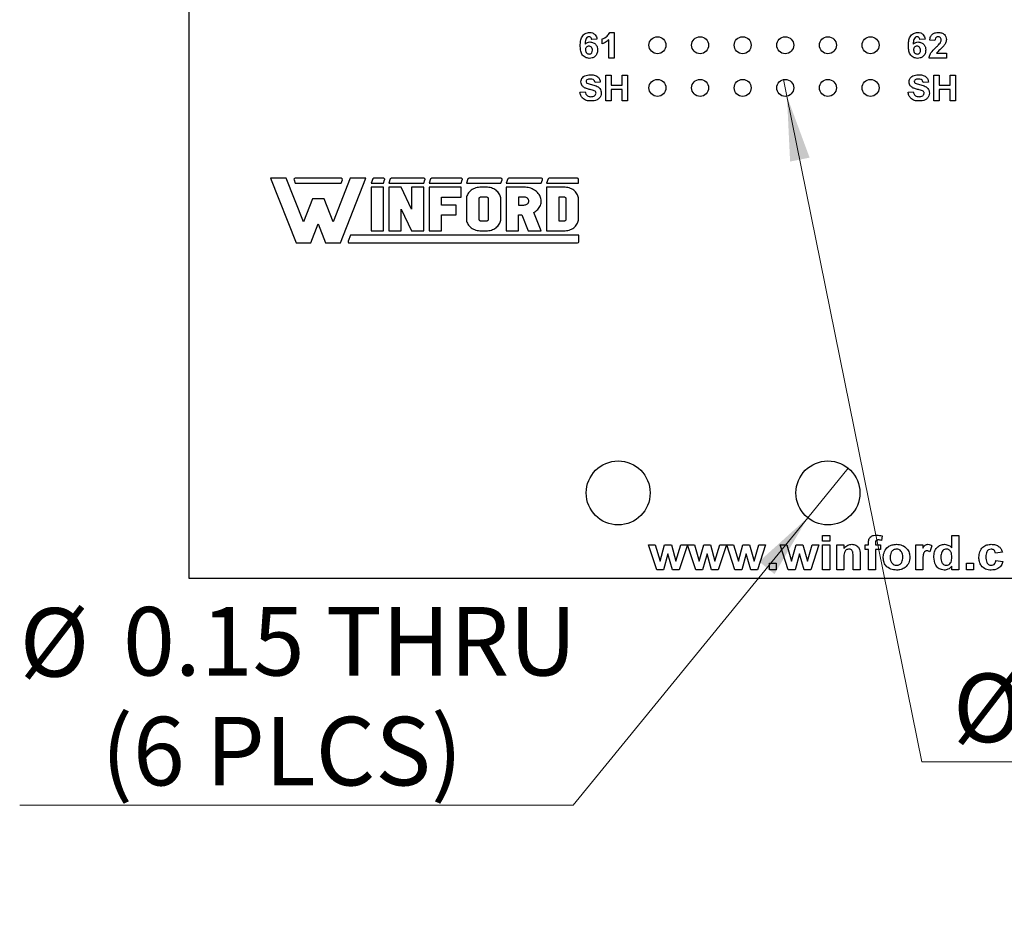
# Model space of a CAD drawing. Units: inches. Extents: x 0.1 to 16.9, y 0.1 to 10.9.
# Drawn here: x 8.5 to 10.5, y 3.9 to 5.7 of the extents above; entities that cross this region are included whole.
import ezdxf

# ---------------------------------------------------------------- set-up
doc = ezdxf.new("R2010")
doc.units = ezdxf.units.IN
doc.header["$MEASUREMENT"] = 0
doc.styles.add('SLDTEXTSTYLE0', font='TXT', dxfattribs={"width": 0.75})
doc.dimstyles.new('SLDDIMSTYLE0', dxfattribs={"dimtxt": 0.137795, "dimasz": 0.13, "dimexe": 0, "dimexo": 0.0625, "dimgap": 0.034449, "dimtad": 0, "dimtih": 1, "dimtoh": 1, "dimlfac": 1.166667, "dimrnd": 1e-09, "dimdsep": 46, "dimtxsty": 'SLDTEXTSTYLE0', "dimblk1": 'NONE', "dimsah": 1, "dimcen": 0, "dimadec": 0, "dimazin": 2, "dimtfac": 1, "dimtmove": 0, "dimatfit": 3, "dimldrblk": 'NONE', "dimfxl": 0, "dimfrac": 2, "dimtolj": 1, "dimtzin": 12, "dimarcsym": 0})

# ---------------------------------------------------------------- blocks, each defined once
blk = doc.blocks.new('_D')
at = {"color": 7, "linetype": 'Continuous', "lineweight": 18}
for p, q in [((10.0377, 5.5663), (10.0445, 5.5327)), ((10.0445, 5.5327), (10.316, 4.1946)), ((10.316, 4.1946), (11.4293, 4.1946))]:
    blk.add_line(p, q, dxfattribs=at)
blk.add_solid([(10.0445, 5.5327), (10.0508, 5.4014), (10.09, 5.4093)], dxfattribs=at)
at = {"color": 7, "linetype": 'Continuous', "lineweight": 18, "char_height": 0.1378, "attachment_point": 1, "style": 'SLDTEXTSTYLE0'}
for s, insert in [('%%c', (10.3785, 4.3722)), ('0.04', (10.5863, 4.3743)), ('THRU', (10.9943, 4.3743))]:
    blk.add_mtext(s, dxfattribs=dict(at, insert=insert))
blk = doc.blocks.new('_NONE')
blk = doc.blocks.new('_D_1')
at = {"color": 7, "linetype": 'Continuous', "lineweight": 18}
for p, q in [((10.1675, 4.7851), (10.0862, 4.6855)), ((10.0862, 4.6855), (9.6145, 4.1076)), ((9.6145, 4.1076), (8.5012, 4.1076))]:
    blk.add_line(p, q, dxfattribs=at)
blk.add_solid([(10.0862, 4.6855), (9.9885, 4.5974), (10.0195, 4.5721)], dxfattribs=at)
at = {"color": 7, "linetype": 'Continuous', "lineweight": 18, "char_height": 0.1378, "attachment_point": 1, "style": 'SLDTEXTSTYLE0'}
for s, insert in [('%%c', (8.5012, 4.5039)), ('0.15', (8.709, 4.506)), ('THRU', (9.117, 4.506)), ('(6 PLCS)', (8.6654, 4.2852))]:
    blk.add_mtext(s, dxfattribs=dict(at, insert=insert))

msp = doc.modelspace()

# ---------------------------------------------------------------- linework, layer by layer
at = {"color": 7, "linetype": 'Continuous', "lineweight": 25}
for p, q in [((8.8411, 5.7097), (8.8411, 4.5638)), ((9.6623, 5.6476), (9.6518, 5.6465)), ((9.6729, 5.6379), (9.6729, 5.6478)), ((9.6861, 5.6095), (9.6861, 5.6462)), ((9.6882, 5.661), (9.6966, 5.661)), ((9.6966, 5.661), (9.6966, 5.6095)), ((10.3223, 5.6476), (10.3118, 5.6465)), ((10.3421, 5.6445), (10.3316, 5.6455)), ((9.6966, 5.6095), (9.6861, 5.6095)), ((10.3652, 5.6095), (10.3303, 5.6095)), ((10.3455, 5.6194), (10.3652, 5.6194)), ((10.3652, 5.6194), (10.3652, 5.6095)), ((9.6801, 5.5238), (9.6801, 5.5753)), ((9.6801, 5.5753), (9.6907, 5.5753)), ((9.6907, 5.5753), (9.6907, 5.5548)), ((9.7131, 5.5548), (9.7131, 5.5753)), ((9.7131, 5.5753), (9.7237, 5.5753)), ((9.7237, 5.5753), (9.7237, 5.5238)), ((10.3401, 5.5238), (10.3401, 5.5753)), ((10.3401, 5.5753), (10.3507, 5.5753)), ((10.3507, 5.5753), (10.3507, 5.5548)), ((10.3731, 5.5753), (10.3837, 5.5753)), ((10.3731, 5.5548), (10.3731, 5.5753)), ((10.3837, 5.5753), (10.3837, 5.5238)), ((9.6689, 5.5608), (9.6584, 5.5601)), ((9.6907, 5.5548), (9.7131, 5.5548)), ((9.7131, 5.5463), (9.6907, 5.5463)), ((9.6907, 5.5463), (9.6907, 5.5238)), ((9.7131, 5.5238), (9.7131, 5.5463)), ((10.3289, 5.5608), (10.3184, 5.5601)), ((10.3507, 5.5548), (10.3731, 5.5548)), ((10.3731, 5.5463), (10.3507, 5.5463)), ((10.3507, 5.5463), (10.3507, 5.5238)), ((10.3731, 5.5238), (10.3731, 5.5463)), ((9.6281, 5.541), (9.6386, 5.5416)), ((10.2881, 5.541), (10.2986, 5.5416)), ((9.6907, 5.5238), (9.6801, 5.5238)), ((9.7237, 5.5238), (9.7131, 5.5238)), ((10.3507, 5.5238), (10.3401, 5.5238)), ((10.3837, 5.5238), (10.3731, 5.5238)), ((9.006, 5.3677), (9.057, 5.2381)), ((9.0375, 5.3677), (9.006, 5.3677)), ((9.0719, 5.2803), (9.0375, 5.3677)), ((9.1482, 5.3677), (9.055, 5.3677)), ((9.1658, 5.3677), (9.1314, 5.2803)), ((9.1462, 5.2381), (9.1972, 5.3677)), ((9.1972, 5.3677), (9.1658, 5.3677)), ((9.2334, 5.3677), (9.2131, 5.3677)), ((9.3145, 5.3677), (9.2486, 5.3677)), ((9.3896, 5.3677), (9.3297, 5.3677)), ((9.4696, 5.3677), (9.4048, 5.3677)), ((9.5508, 5.3677), (9.4849, 5.3677)), ((9.6232, 5.3677), (9.5661, 5.3677)), ((9.0531, 5.3648), (9.0556, 5.3583)), ((9.0556, 5.3583), (9.1476, 5.3583)), ((9.1476, 5.3583), (9.1502, 5.3648)), ((9.2112, 5.3664), (9.208, 5.3583)), ((9.208, 5.3583), (9.2327, 5.3583)), ((9.208, 5.3499), (9.208, 5.2621)), ((9.2327, 5.3499), (9.208, 5.3499)), ((9.2327, 5.3583), (9.2353, 5.3648)), ((9.2327, 5.2621), (9.2327, 5.3499)), ((9.2467, 5.3664), (9.2435, 5.3583)), ((9.2435, 5.3583), (9.3138, 5.3583)), ((9.2435, 5.3499), (9.2435, 5.2621)), ((9.2682, 5.3499), (9.2435, 5.3499)), ((9.2891, 5.306), (9.2682, 5.3499)), ((9.2891, 5.3499), (9.2891, 5.306)), ((9.3138, 5.3499), (9.2891, 5.3499)), ((9.3138, 5.3583), (9.3164, 5.3648)), ((9.3138, 5.2621), (9.3138, 5.3499)), ((9.3278, 5.3664), (9.3246, 5.3583)), ((9.3246, 5.3583), (9.3889, 5.3583)), ((9.3246, 5.3499), (9.3246, 5.2621)), ((9.3889, 5.3499), (9.3246, 5.3499)), ((9.3889, 5.3583), (9.3915, 5.3648)), ((9.3889, 5.3299), (9.3889, 5.3499)), ((9.4029, 5.3664), (9.3997, 5.3583)), ((9.3997, 5.3583), (9.469, 5.3583)), ((9.4162, 5.3474), (9.4138, 5.3463)), ((9.4187, 5.3483), (9.4162, 5.3474)), ((9.4213, 5.349), (9.4187, 5.3483)), ((9.4239, 5.3495), (9.4213, 5.349)), ((9.4266, 5.3498), (9.4239, 5.3495)), ((9.4294, 5.3499), (9.4266, 5.3498)), ((9.4393, 5.3499), (9.4294, 5.3499)), ((9.442, 5.3498), (9.4393, 5.3499)), ((9.4447, 5.3495), (9.442, 5.3498)), ((9.4474, 5.349), (9.4447, 5.3495)), ((9.45, 5.3483), (9.4474, 5.349)), ((9.4525, 5.3474), (9.45, 5.3483)), ((9.4549, 5.3463), (9.4525, 5.3474)), ((9.469, 5.3583), (9.4715, 5.3648)), ((9.4829, 5.3664), (9.4797, 5.3583)), ((9.4797, 5.3583), (9.5502, 5.3583)), ((9.4797, 5.3499), (9.4797, 5.2621)), ((9.5155, 5.3499), (9.4797, 5.3499)), ((9.5184, 5.3498), (9.5155, 5.3499)), ((9.5212, 5.3495), (9.5184, 5.3498)), ((9.5239, 5.3491), (9.5212, 5.3495)), ((9.5267, 5.3484), (9.5239, 5.3491)), ((9.5293, 5.3476), (9.5267, 5.3484)), ((9.5319, 5.3466), (9.5293, 5.3476)), ((9.5502, 5.3583), (9.5527, 5.3648)), ((9.5641, 5.3664), (9.5609, 5.3583)), ((9.5609, 5.3583), (9.6253, 5.3583)), ((9.5956, 5.3499), (9.5609, 5.3499)), ((9.5609, 5.3499), (9.5609, 5.2621)), ((9.5983, 5.3498), (9.5956, 5.3499)), ((9.601, 5.3495), (9.5983, 5.3498)), ((9.6037, 5.349), (9.601, 5.3495)), ((9.6063, 5.3483), (9.6037, 5.349)), ((9.6088, 5.3474), (9.6063, 5.3483)), ((9.6112, 5.3463), (9.6088, 5.3474)), ((9.6253, 5.3583), (9.6253, 5.3656)), ((9.3494, 5.3299), (9.3889, 5.3299)), ((9.3494, 5.314), (9.3494, 5.3299)), ((9.3998, 5.3282), (9.3997, 5.326)), ((9.4002, 5.3304), (9.3998, 5.3282)), ((9.4008, 5.3325), (9.4002, 5.3304)), ((9.4017, 5.3346), (9.4008, 5.3325)), ((9.4028, 5.3366), (9.4017, 5.3346)), ((9.4041, 5.3386), (9.4028, 5.3366)), ((9.4057, 5.3404), (9.4041, 5.3386)), ((9.4074, 5.3421), (9.4057, 5.3404)), ((9.4094, 5.3437), (9.4074, 5.3421)), ((9.4115, 5.3451), (9.4094, 5.3437)), ((9.4138, 5.3463), (9.4115, 5.3451)), ((9.4253, 5.3282), (9.4248, 5.3275)), ((9.4259, 5.3288), (9.4253, 5.3282)), ((9.4266, 5.3293), (9.4259, 5.3288)), ((9.4275, 5.3296), (9.4266, 5.3293)), ((9.4284, 5.3299), (9.4275, 5.3296)), ((9.4294, 5.3299), (9.4284, 5.3299)), ((9.4393, 5.3299), (9.4294, 5.3299)), ((9.4402, 5.3299), (9.4393, 5.3299)), ((9.4412, 5.3296), (9.4402, 5.3299)), ((9.442, 5.3293), (9.4412, 5.3296)), ((9.4428, 5.3288), (9.442, 5.3293)), ((9.4434, 5.3282), (9.4428, 5.3288)), ((9.4439, 5.3275), (9.4434, 5.3282)), ((9.4572, 5.3451), (9.4549, 5.3463)), ((9.4593, 5.3437), (9.4572, 5.3451)), ((9.4612, 5.3421), (9.4593, 5.3437)), ((9.463, 5.3404), (9.4612, 5.3421)), ((9.4645, 5.3386), (9.463, 5.3404)), ((9.4659, 5.3366), (9.4645, 5.3386)), ((9.467, 5.3346), (9.4659, 5.3366)), ((9.4678, 5.3325), (9.467, 5.3346)), ((9.4685, 5.3304), (9.4678, 5.3325)), ((9.4688, 5.3282), (9.4685, 5.3304)), ((9.469, 5.326), (9.4688, 5.3282)), ((9.5155, 5.3299), (9.5045, 5.3299)), ((9.5045, 5.3299), (9.5045, 5.314)), ((9.5171, 5.3298), (9.5155, 5.3299)), ((9.5186, 5.3296), (9.5171, 5.3298)), ((9.52, 5.3291), (9.5186, 5.3296)), ((9.5213, 5.3284), (9.52, 5.3291)), ((9.5225, 5.3276), (9.5213, 5.3284)), ((9.5235, 5.3267), (9.5225, 5.3276)), ((9.5343, 5.3455), (9.5319, 5.3466)), ((9.5366, 5.3441), (9.5343, 5.3455)), ((9.5388, 5.3427), (9.5366, 5.3441)), ((9.5408, 5.3411), (9.5388, 5.3427)), ((9.5427, 5.3393), (9.5408, 5.3411)), ((9.5443, 5.3375), (9.5427, 5.3393)), ((9.5458, 5.3355), (9.5443, 5.3375)), ((9.5471, 5.3335), (9.5458, 5.3355)), ((9.5481, 5.3314), (9.5471, 5.3335)), ((9.549, 5.3292), (9.5481, 5.3314)), ((9.5496, 5.327), (9.549, 5.3292)), ((9.5956, 5.3299), (9.5857, 5.3299)), ((9.5857, 5.3299), (9.5857, 5.282)), ((9.5965, 5.3299), (9.5956, 5.3299)), ((9.5975, 5.3296), (9.5965, 5.3299)), ((9.5983, 5.3293), (9.5975, 5.3296)), ((9.5991, 5.3288), (9.5983, 5.3293)), ((9.5997, 5.3282), (9.5991, 5.3288)), ((9.6001, 5.3275), (9.5997, 5.3282)), ((9.6135, 5.3451), (9.6112, 5.3463)), ((9.6156, 5.3437), (9.6135, 5.3451)), ((9.6175, 5.3421), (9.6156, 5.3437)), ((9.6193, 5.3404), (9.6175, 5.3421)), ((9.6208, 5.3386), (9.6193, 5.3404)), ((9.6221, 5.3366), (9.6208, 5.3386)), ((9.6232, 5.3346), (9.6221, 5.3366)), ((9.6241, 5.3325), (9.6232, 5.3346)), ((9.6247, 5.3304), (9.6241, 5.3325)), ((9.6251, 5.3282), (9.6247, 5.3304)), ((9.6253, 5.326), (9.6251, 5.3282)), ((9.09, 5.3263), (9.0719, 5.2803)), ((9.1133, 5.3263), (9.09, 5.3263)), ((9.1314, 5.2803), (9.1133, 5.3263)), ((9.3791, 5.314), (9.3494, 5.314)), ((9.3791, 5.294), (9.3791, 5.314)), ((9.3997, 5.326), (9.3997, 5.286)), ((9.4245, 5.3267), (9.4244, 5.326)), ((9.4244, 5.326), (9.4244, 5.286)), ((9.4248, 5.3275), (9.4245, 5.3267)), ((9.4441, 5.3267), (9.4439, 5.3275)), ((9.4442, 5.326), (9.4441, 5.3267)), ((9.4442, 5.286), (9.4442, 5.326)), ((9.469, 5.286), (9.469, 5.326)), ((9.5045, 5.314), (9.5155, 5.314)), ((9.5155, 5.314), (9.5171, 5.3141)), ((9.5171, 5.3141), (9.5186, 5.3144)), ((9.5186, 5.3144), (9.52, 5.3148)), ((9.52, 5.3148), (9.5213, 5.3155)), ((9.5213, 5.3155), (9.5225, 5.3163)), ((9.5225, 5.3163), (9.5235, 5.3173)), ((9.5244, 5.3256), (9.5235, 5.3267)), ((9.5235, 5.3173), (9.5244, 5.3183)), ((9.5249, 5.3244), (9.5244, 5.3256)), ((9.5244, 5.3183), (9.5249, 5.3195)), ((9.5253, 5.3232), (9.5249, 5.3244)), ((9.5249, 5.3195), (9.5253, 5.3207)), ((9.5254, 5.322), (9.5253, 5.3232)), ((9.5253, 5.3207), (9.5254, 5.322)), ((9.5449, 5.3072), (9.5463, 5.3092)), ((9.5463, 5.3092), (9.5475, 5.3113)), ((9.5475, 5.3113), (9.5485, 5.3134)), ((9.5485, 5.3134), (9.5493, 5.3156)), ((9.5493, 5.3156), (9.5498, 5.3179)), ((9.55, 5.3247), (9.5496, 5.327)), ((9.5498, 5.3179), (9.5501, 5.3201)), ((9.5502, 5.3224), (9.55, 5.3247)), ((9.5501, 5.3201), (9.5502, 5.3224)), ((9.6004, 5.3267), (9.6001, 5.3275)), ((9.6005, 5.326), (9.6004, 5.3267)), ((9.6005, 5.286), (9.6005, 5.326)), ((9.6253, 5.286), (9.6253, 5.326)), ((9.2682, 5.306), (9.2891, 5.2621)), ((9.2682, 5.2621), (9.2682, 5.306)), ((9.3494, 5.294), (9.3791, 5.294)), ((9.3494, 5.2621), (9.3494, 5.294)), ((9.5045, 5.294), (9.5112, 5.294)), ((9.5045, 5.2621), (9.5045, 5.294)), ((9.5112, 5.294), (9.5241, 5.2621)), ((9.5352, 5.299), (9.5375, 5.3004)), ((9.5502, 5.2621), (9.5352, 5.299)), ((9.5375, 5.3004), (9.5396, 5.3019)), ((9.5396, 5.3019), (9.5416, 5.3035)), ((9.5416, 5.3035), (9.5433, 5.3053)), ((9.5433, 5.3053), (9.5449, 5.3072)), ((9.0867, 5.2381), (9.1016, 5.276)), ((9.1016, 5.276), (9.1165, 5.2381)), ((9.3997, 5.286), (9.3998, 5.2838)), ((9.3998, 5.2838), (9.4002, 5.2816)), ((9.4002, 5.2816), (9.4008, 5.2795)), ((9.4008, 5.2795), (9.4017, 5.2774)), ((9.4017, 5.2774), (9.4028, 5.2753)), ((9.4028, 5.2753), (9.4041, 5.2734)), ((9.4041, 5.2734), (9.4057, 5.2716)), ((9.4057, 5.2716), (9.4074, 5.2699)), ((9.4074, 5.2699), (9.4094, 5.2683)), ((9.4094, 5.2683), (9.4115, 5.2669)), ((9.4244, 5.286), (9.4245, 5.2853)), ((9.4245, 5.2853), (9.4247, 5.2847)), ((9.4247, 5.2847), (9.4251, 5.284)), ((9.4251, 5.284), (9.4256, 5.2835)), ((9.4256, 5.2835), (9.4262, 5.283)), ((9.4262, 5.283), (9.4269, 5.2826)), ((9.4269, 5.2826), (9.4277, 5.2823)), ((9.4277, 5.2823), (9.4285, 5.2821)), ((9.4285, 5.2821), (9.4294, 5.282)), ((9.4294, 5.282), (9.4393, 5.282)), ((9.4393, 5.282), (9.4402, 5.2821)), ((9.4402, 5.2821), (9.4412, 5.2823)), ((9.4412, 5.2823), (9.442, 5.2827)), ((9.442, 5.2827), (9.4428, 5.2832)), ((9.4428, 5.2832), (9.4434, 5.2838)), ((9.4434, 5.2838), (9.4439, 5.2845)), ((9.4439, 5.2845), (9.4441, 5.2852)), ((9.4441, 5.2852), (9.4442, 5.286)), ((9.4572, 5.2669), (9.4593, 5.2683)), ((9.4593, 5.2683), (9.4612, 5.2699)), ((9.4612, 5.2699), (9.463, 5.2716)), ((9.463, 5.2716), (9.4645, 5.2734)), ((9.4645, 5.2734), (9.4659, 5.2753)), ((9.4659, 5.2753), (9.467, 5.2774)), ((9.467, 5.2774), (9.4678, 5.2795)), ((9.4678, 5.2795), (9.4685, 5.2816)), ((9.4685, 5.2816), (9.4688, 5.2838)), ((9.4688, 5.2838), (9.469, 5.286)), ((9.5857, 5.282), (9.5956, 5.282)), ((9.5956, 5.282), (9.5965, 5.2821)), ((9.5965, 5.2821), (9.5975, 5.2823)), ((9.5975, 5.2823), (9.5983, 5.2827)), ((9.5983, 5.2827), (9.5991, 5.2832)), ((9.5991, 5.2832), (9.5997, 5.2838)), ((9.5997, 5.2838), (9.6001, 5.2845)), ((9.6001, 5.2845), (9.6004, 5.2852)), ((9.6004, 5.2852), (9.6005, 5.286)), ((9.6135, 5.2669), (9.6156, 5.2683)), ((9.6156, 5.2683), (9.6175, 5.2699)), ((9.6175, 5.2699), (9.6193, 5.2716)), ((9.6193, 5.2716), (9.6208, 5.2734)), ((9.6208, 5.2734), (9.6221, 5.2753)), ((9.6221, 5.2753), (9.6232, 5.2774)), ((9.6232, 5.2774), (9.6241, 5.2795)), ((9.6241, 5.2795), (9.6247, 5.2816)), ((9.6247, 5.2816), (9.6251, 5.2838)), ((9.6251, 5.2838), (9.6253, 5.286)), ((9.1668, 5.2537), (9.1619, 5.2411)), ((9.6256, 5.2537), (9.1668, 5.2537)), ((9.208, 5.2621), (9.2327, 5.2621)), ((9.2435, 5.2621), (9.2682, 5.2621)), ((9.2891, 5.2621), (9.3138, 5.2621)), ((9.3246, 5.2621), (9.3494, 5.2621)), ((9.4115, 5.2669), (9.4138, 5.2657)), ((9.4138, 5.2657), (9.4162, 5.2646)), ((9.4162, 5.2646), (9.4187, 5.2637)), ((9.4187, 5.2637), (9.4213, 5.263)), ((9.4213, 5.263), (9.4239, 5.2625)), ((9.4239, 5.2625), (9.4266, 5.2622)), ((9.4266, 5.2622), (9.4294, 5.2621)), ((9.4294, 5.2621), (9.4393, 5.2621)), ((9.4393, 5.2621), (9.442, 5.2622)), ((9.442, 5.2622), (9.4447, 5.2625)), ((9.4447, 5.2625), (9.4474, 5.263)), ((9.4474, 5.263), (9.45, 5.2637)), ((9.45, 5.2637), (9.4525, 5.2646)), ((9.4525, 5.2646), (9.4549, 5.2657)), ((9.4549, 5.2657), (9.4572, 5.2669)), ((9.4797, 5.2621), (9.5045, 5.2621)), ((9.5241, 5.2621), (9.5502, 5.2621)), ((9.5609, 5.2621), (9.5956, 5.2621)), ((9.5956, 5.2621), (9.5983, 5.2622)), ((9.5983, 5.2622), (9.601, 5.2625)), ((9.601, 5.2625), (9.6037, 5.263)), ((9.6037, 5.263), (9.6063, 5.2637)), ((9.6063, 5.2637), (9.6088, 5.2646)), ((9.6088, 5.2646), (9.6112, 5.2657)), ((9.6112, 5.2657), (9.6135, 5.2669)), ((9.6256, 5.2403), (9.6256, 5.2537)), ((9.057, 5.2381), (9.0867, 5.2381)), ((9.1165, 5.2381), (9.1462, 5.2381)), ((9.1639, 5.2381), (9.6234, 5.2381)), ((10.1163, 4.6495), (10.1304, 4.6495)), ((10.1163, 4.6381), (10.1163, 4.6495)), ((10.1304, 4.6381), (10.1163, 4.6381)), ((10.1304, 4.6495), (10.1304, 4.6381)), ((10.2086, 4.6311), (10.2086, 4.6347)), ((10.2227, 4.6345), (10.2227, 4.6311)), ((10.2359, 4.6488), (10.2346, 4.64)), ((10.3761, 4.6251), (10.3761, 4.6495)), ((10.3761, 4.6495), (10.3902, 4.6495)), ((10.3902, 4.6495), (10.3902, 4.581)), ((9.766, 4.6311), (9.7795, 4.6311)), ((9.7826, 4.581), (9.766, 4.6311)), ((9.7795, 4.6311), (9.7893, 4.5982)), ((9.7893, 4.5982), (9.7984, 4.6311)), ((9.7984, 4.6311), (9.812, 4.6311)), ((9.812, 4.6311), (9.8209, 4.5982)), ((9.8209, 4.5982), (9.8308, 4.6311)), ((9.8442, 4.6311), (9.8277, 4.581)), ((9.8308, 4.6311), (9.8442, 4.6311)), ((9.8613, 4.581), (9.8447, 4.6311)), ((9.8447, 4.6311), (9.8582, 4.6311)), ((9.8582, 4.6311), (9.868, 4.5982)), ((9.868, 4.5982), (9.8771, 4.6311)), ((9.8771, 4.6311), (9.8907, 4.6311)), ((9.8907, 4.6311), (9.8996, 4.5982)), ((9.8996, 4.5982), (9.9095, 4.6311)), ((9.9229, 4.6311), (9.9064, 4.581)), ((9.9095, 4.6311), (9.9229, 4.6311)), ((9.9399, 4.581), (9.9234, 4.6311)), ((9.9234, 4.6311), (9.9368, 4.6311)), ((9.9368, 4.6311), (9.9467, 4.5982)), ((9.9467, 4.5982), (9.9558, 4.6311)), ((9.9558, 4.6311), (9.9694, 4.6311)), ((9.9694, 4.6311), (9.9783, 4.5982)), ((9.9783, 4.5982), (9.9882, 4.6311)), ((10.0016, 4.6311), (9.985, 4.581)), ((9.9882, 4.6311), (10.0016, 4.6311)), ((10.0306, 4.6311), (10.0441, 4.6311)), ((10.0472, 4.581), (10.0306, 4.6311)), ((10.0441, 4.6311), (10.0539, 4.5982)), ((10.0539, 4.5982), (10.063, 4.6311)), ((10.063, 4.6311), (10.0766, 4.6311)), ((10.0766, 4.6311), (10.0856, 4.5982)), ((10.0856, 4.5982), (10.0954, 4.6311)), ((10.1089, 4.6311), (10.0923, 4.581)), ((10.0954, 4.6311), (10.1089, 4.6311)), ((10.1163, 4.581), (10.1163, 4.6311)), ((10.1163, 4.6311), (10.1304, 4.6311)), ((10.1304, 4.6311), (10.1304, 4.581)), ((10.1449, 4.581), (10.1449, 4.6311)), ((10.1449, 4.6311), (10.159, 4.6311)), ((10.159, 4.6311), (10.159, 4.6239)), ((10.2016, 4.6311), (10.2086, 4.6311)), ((10.2016, 4.6214), (10.2016, 4.6311)), ((10.2086, 4.6214), (10.2016, 4.6214)), ((10.2086, 4.581), (10.2086, 4.6214)), ((10.2227, 4.6311), (10.2324, 4.6311)), ((10.2227, 4.6214), (10.2227, 4.581)), ((10.2324, 4.6214), (10.2227, 4.6214)), ((10.2324, 4.6311), (10.2324, 4.6214)), ((10.3036, 4.6311), (10.3176, 4.6311)), ((10.3036, 4.581), (10.3036, 4.6311)), ((10.3176, 4.6311), (10.3176, 4.6241)), ((10.3361, 4.6292), (10.3321, 4.6166)), ((10.4781, 4.6161), (10.464, 4.6144)), ((9.8051, 4.6132), (9.7961, 4.581)), ((9.8143, 4.581), (9.8051, 4.6132)), ((9.8838, 4.6132), (9.8748, 4.581)), ((9.893, 4.581), (9.8838, 4.6132)), ((9.9625, 4.6132), (9.9535, 4.581)), ((9.9717, 4.581), (9.9625, 4.6132)), ((10.0697, 4.6132), (10.0607, 4.581)), ((10.0789, 4.581), (10.0697, 4.6132)), ((10.159, 4.6038), (10.159, 4.581)), ((10.1774, 4.581), (10.1774, 4.6067)), ((10.1915, 4.612), (10.1915, 4.581)), ((10.3176, 4.5958), (10.3176, 4.581)), ((10.4649, 4.5994), (10.479, 4.5977)), ((9.7961, 4.581), (9.7826, 4.581)), ((9.8277, 4.581), (9.8143, 4.581)), ((9.8748, 4.581), (9.8613, 4.581)), ((9.9064, 4.581), (9.893, 4.581)), ((9.9535, 4.581), (9.9399, 4.581)), ((9.985, 4.581), (9.9717, 4.581)), ((10.0091, 4.581), (10.0091, 4.5942)), ((10.0091, 4.5942), (10.0231, 4.5942)), ((10.0231, 4.581), (10.0091, 4.581)), ((10.0231, 4.5942), (10.0231, 4.581)), ((10.0607, 4.581), (10.0472, 4.581)), ((10.0923, 4.581), (10.0789, 4.581)), ((10.1304, 4.581), (10.1163, 4.581)), ((10.159, 4.581), (10.1449, 4.581)), ((10.1915, 4.581), (10.1774, 4.581)), ((10.2227, 4.581), (10.2086, 4.581)), ((10.3176, 4.581), (10.3036, 4.581)), ((10.3761, 4.581), (10.3761, 4.5882)), ((10.3902, 4.581), (10.3761, 4.581)), ((10.4056, 4.581), (10.4056, 4.5942)), ((10.4056, 4.5942), (10.4196, 4.5942)), ((10.4196, 4.581), (10.4056, 4.581)), ((10.4196, 4.5942), (10.4196, 4.581)), ((8.8411, 4.5638), (11.4126, 4.5638))]:
    msp.add_line(p, q, dxfattribs=at)
for centre, radius in [((9.784, 5.6353), 0.0171), ((9.8697, 5.6353), 0.0171), ((9.9554, 5.6353), 0.0171), ((10.0411, 5.6353), 0.0171), ((10.1269, 5.6353), 0.0171), ((10.2126, 5.6353), 0.0171), ((9.784, 5.5495), 0.0171), ((9.8697, 5.5495), 0.0171), ((9.9554, 5.5495), 0.0171), ((10.0411, 5.5495), 0.0171), ((10.1269, 5.5495), 0.0171), ((10.2126, 5.5495), 0.0171), ((9.705, 4.7353), 0.0643), ((10.1269, 4.7353), 0.0643)]:
    msp.add_circle(centre, radius, dxfattribs=at)
for centre, radius, start, end in [((9.055, 5.3656), 0.00209, 90, 201.4939), ((9.1482, 5.3656), 0.00209, 338.5061, 90), ((9.2131, 5.3656), 0.00209, 90, 158.5061), ((9.2334, 5.3656), 0.00209, 338.5061, 90), ((9.2486, 5.3656), 0.00209, 90, 158.5061), ((9.3145, 5.3656), 0.00209, 338.5061, 90), ((9.3297, 5.3656), 0.00209, 90, 158.5061), ((9.3896, 5.3656), 0.00209, 338.5061, 90), ((9.4048, 5.3656), 0.00209, 90, 158.5061), ((9.4696, 5.3656), 0.00209, 338.5061, 90), ((9.4849, 5.3656), 0.00209, 90, 158.5061), ((9.5508, 5.3656), 0.00209, 338.5061, 90), ((9.5661, 5.3656), 0.00209, 90, 158.5061), ((9.6232, 5.3656), 0.00209, 0, 90), ((9.1639, 5.2403), 0.00223, 158.5061, 270), ((9.6234, 5.2403), 0.00223, 270, 0)]:
    msp.add_arc(centre, radius, start, end, dxfattribs=at)
for points, knots in [([(9.6287, 5.6346), (9.6288, 5.6376), (9.629, 5.6437), (9.6312, 5.6513), (9.635, 5.6562), (9.6399, 5.66), (9.6446, 5.6606), (9.6477, 5.661)], [0, 0, 0, 0, 0.250911, 0.500912, 0.626186, 0.751472, 1, 1, 1, 1]), ([(9.6463, 5.6524), (9.6455, 5.6523), (9.644, 5.6521), (9.6414, 5.6503), (9.6389, 5.6453), (9.6386, 5.6406), (9.6385, 5.6375)], [0, 0, 0, 0, 0.124848, 0.249892, 0.498377, 1, 1, 1, 1]), ([(9.6518, 5.6465), (9.6517, 5.6473), (9.6514, 5.649), (9.6502, 5.6511), (9.6483, 5.6522), (9.6469, 5.6524), (9.6463, 5.6524)], [0, 0, 0, 0, 0.280707, 0.560025, 0.779739, 1, 1, 1, 1]), ([(9.6477, 5.661), (9.6497, 5.6608), (9.6538, 5.6604), (9.6586, 5.6569), (9.6613, 5.6523), (9.662, 5.6491), (9.6623, 5.6476)], [0, 0, 0, 0, 0.279844, 0.558969, 0.779225, 1, 1, 1, 1]), ([(9.6729, 5.6478), (9.6765, 5.6494), (9.683, 5.6523), (9.6866, 5.6583), (9.6882, 5.661)], [0, 0, 0, 0, 0.561304, 1, 1, 1, 1]), ([(9.6861, 5.6462), (9.6839, 5.6442), (9.6799, 5.6407), (9.675, 5.6388), (9.6729, 5.6379)], [0, 0, 0, 0, 0.559726, 1, 1, 1, 1]), ([(10.2887, 5.6346), (10.2888, 5.6376), (10.289, 5.6437), (10.2912, 5.6513), (10.295, 5.6562), (10.2999, 5.66), (10.3046, 5.6606), (10.3077, 5.661)], [0, 0, 0, 0, 0.250911, 0.500912, 0.626185, 0.751469, 1, 1, 1, 1]), ([(10.3063, 5.6524), (10.3055, 5.6523), (10.304, 5.6521), (10.3014, 5.6503), (10.2989, 5.6453), (10.2986, 5.6406), (10.2985, 5.6375)], [0, 0, 0, 0, 0.124844, 0.249892, 0.498378, 1, 1, 1, 1]), ([(10.3118, 5.6465), (10.3117, 5.6473), (10.3114, 5.649), (10.3102, 5.6511), (10.3083, 5.6522), (10.3069, 5.6524), (10.3063, 5.6524)], [0, 0, 0, 0, 0.280706, 0.560026, 0.77974, 1, 1, 1, 1]), ([(10.3077, 5.661), (10.3097, 5.6608), (10.3138, 5.6604), (10.3186, 5.6569), (10.3213, 5.6523), (10.322, 5.6491), (10.3223, 5.6476)], [0, 0, 0, 0, 0.279844, 0.558969, 0.779225, 1, 1, 1, 1]), ([(10.3316, 5.6455), (10.332, 5.6479), (10.3327, 5.6527), (10.3373, 5.6581), (10.3431, 5.6606), (10.3469, 5.6609), (10.3488, 5.661)], [0, 0, 0, 0, 0.280651, 0.55872, 0.779161, 1, 1, 1, 1]), ([(10.3486, 5.6524), (10.3478, 5.6524), (10.3464, 5.6523), (10.3445, 5.6512), (10.3425, 5.6486), (10.3423, 5.6462), (10.3421, 5.6445)], [0, 0, 0, 0, 0.187236, 0.374081, 0.560695, 1, 1, 1, 1]), ([(10.3547, 5.6457), (10.3546, 5.6466), (10.3545, 5.6486), (10.353, 5.651), (10.3508, 5.6523), (10.3493, 5.6524), (10.3486, 5.6524)], [0, 0, 0, 0, 0.280626, 0.559495, 0.779384, 1, 1, 1, 1]), ([(10.3488, 5.661), (10.3511, 5.6608), (10.3556, 5.6606), (10.3612, 5.6572), (10.3647, 5.6523), (10.365, 5.6488), (10.3652, 5.647)], [0, 0, 0, 0, 0.280687, 0.559943, 0.779892, 1, 1, 1, 1]), ([(10.3526, 5.6397), (10.3533, 5.6407), (10.3544, 5.6426), (10.3546, 5.6447), (10.3547, 5.6457)], [0, 0, 0, 0, 0.56019, 1, 1, 1, 1]), ([(10.3652, 5.647), (10.3648, 5.6443), (10.3642, 5.6396), (10.3613, 5.6358), (10.3601, 5.6341)], [0, 0, 0, 0, 0.558328, 1, 1, 1, 1]), ([(9.6469, 5.6089), (9.6439, 5.6093), (9.6394, 5.6099), (9.6347, 5.6137), (9.6311, 5.6184), (9.629, 5.6257), (9.6288, 5.6316), (9.6287, 5.6346)], [0, 0, 0, 0, 0.248419, 0.373715, 0.498996, 0.749043, 1, 1, 1, 1]), ([(9.6385, 5.6375), (9.64, 5.6389), (9.6428, 5.6414), (9.6464, 5.6417), (9.648, 5.6419)], [0, 0, 0, 0, 0.559005, 1, 1, 1, 1]), ([(9.6461, 5.6333), (9.6451, 5.6332), (9.6429, 5.6329), (9.6405, 5.6309), (9.6394, 5.6284), (9.6393, 5.6267), (9.6393, 5.6259)], [0, 0, 0, 0, 0.279846, 0.559076, 0.779099, 1, 1, 1, 1]), ([(9.6393, 5.6259), (9.6393, 5.6247), (9.6395, 5.6224), (9.6413, 5.6195), (9.6439, 5.6178), (9.6457, 5.6176), (9.6466, 5.6175)], [0, 0, 0, 0, 0.280506, 0.559381, 0.779881, 1, 1, 1, 1]), ([(9.6531, 5.6252), (9.6531, 5.6263), (9.653, 5.6286), (9.6514, 5.6314), (9.6488, 5.6331), (9.647, 5.6332), (9.6461, 5.6333)], [0, 0, 0, 0, 0.280834, 0.559233, 0.779508, 1, 1, 1, 1]), ([(9.6466, 5.6175), (9.6477, 5.6176), (9.6498, 5.6178), (9.6529, 5.6206), (9.653, 5.6234), (9.6531, 5.6252)], [0, 0, 0, 0, 0.280754, 0.560242, 1, 1, 1, 1]), ([(9.6637, 5.6257), (9.6634, 5.6231), (9.663, 5.6181), (9.6585, 5.6124), (9.6527, 5.6093), (9.6488, 5.609), (9.6469, 5.6089)], [0, 0, 0, 0, 0.280027, 0.559146, 0.779323, 1, 1, 1, 1]), ([(9.648, 5.6419), (9.6504, 5.6416), (9.6551, 5.641), (9.6603, 5.6366), (9.6633, 5.6312), (9.6635, 5.6275), (9.6637, 5.6257)], [0, 0, 0, 0, 0.279488, 0.559169, 0.779361, 1, 1, 1, 1]), ([(10.3069, 5.6089), (10.3039, 5.6093), (10.2994, 5.6099), (10.2947, 5.6137), (10.2911, 5.6184), (10.289, 5.6257), (10.2888, 5.6316), (10.2887, 5.6346)], [0, 0, 0, 0, 0.248419, 0.373716, 0.498996, 0.749043, 1, 1, 1, 1]), ([(10.2985, 5.6375), (10.3, 5.6389), (10.3028, 5.6414), (10.3064, 5.6417), (10.308, 5.6419)], [0, 0, 0, 0, 0.559008, 1, 1, 1, 1]), ([(10.3061, 5.6333), (10.3051, 5.6332), (10.3029, 5.6329), (10.3005, 5.6309), (10.2994, 5.6284), (10.2993, 5.6267), (10.2993, 5.6259)], [0, 0, 0, 0, 0.279847, 0.559074, 0.779098, 1, 1, 1, 1]), ([(10.2993, 5.6259), (10.2993, 5.6247), (10.2995, 5.6224), (10.3013, 5.6195), (10.3039, 5.6178), (10.3057, 5.6176), (10.3066, 5.6175)], [0, 0, 0, 0, 0.280506, 0.559377, 0.779872, 1, 1, 1, 1]), ([(10.3131, 5.6252), (10.3131, 5.6263), (10.313, 5.6286), (10.3114, 5.6314), (10.3088, 5.6331), (10.307, 5.6332), (10.3061, 5.6333)], [0, 0, 0, 0, 0.280833, 0.559233, 0.779503, 1, 1, 1, 1]), ([(10.3066, 5.6175), (10.3077, 5.6176), (10.3098, 5.6178), (10.3129, 5.6206), (10.313, 5.6234), (10.3131, 5.6252)], [0, 0, 0, 0, 0.28075, 0.56024, 1, 1, 1, 1]), ([(10.3237, 5.6257), (10.3234, 5.6231), (10.323, 5.6181), (10.3185, 5.6124), (10.3127, 5.6093), (10.3088, 5.609), (10.3069, 5.6089)], [0, 0, 0, 0, 0.280027, 0.559145, 0.779325, 1, 1, 1, 1]), ([(10.308, 5.6419), (10.3104, 5.6416), (10.3151, 5.641), (10.3203, 5.6366), (10.3233, 5.6312), (10.3235, 5.6275), (10.3237, 5.6257)], [0, 0, 0, 0, 0.279492, 0.559173, 0.779361, 1, 1, 1, 1]), ([(10.3303, 5.6095), (10.3308, 5.612), (10.3318, 5.6169), (10.3371, 5.6243), (10.3417, 5.6287), (10.3446, 5.6314)], [0, 0, 0, 0, 0.279515, 0.559298, 1, 1, 1, 1]), ([(10.3446, 5.6314), (10.3462, 5.6329), (10.349, 5.6355), (10.3515, 5.6384), (10.3526, 5.6397)], [0, 0, 0, 0, 0.560261, 1, 1, 1, 1]), ([(10.3601, 5.6341), (10.3572, 5.6315), (10.3522, 5.6268), (10.3475, 5.6217), (10.3455, 5.6194)], [0, 0, 0, 0, 0.560784, 1, 1, 1, 1]), ([(9.63, 5.5617), (9.6302, 5.5634), (9.6306, 5.5667), (9.6335, 5.5709), (9.6394, 5.5752), (9.645, 5.5756), (9.649, 5.5759)], [0, 0, 0, 0, 0.186895, 0.373825, 0.560835, 1, 1, 1, 1]), ([(9.6422, 5.5655), (9.6417, 5.565), (9.6408, 5.5642), (9.6406, 5.563), (9.6406, 5.5624)], [0, 0, 0, 0, 0.558742, 1, 1, 1, 1]), ([(9.6491, 5.5673), (9.6478, 5.5673), (9.6453, 5.5672), (9.6432, 5.566), (9.6422, 5.5655)], [0, 0, 0, 0, 0.560538, 1, 1, 1, 1]), ([(9.649, 5.5759), (9.6517, 5.5758), (9.6569, 5.5756), (9.6638, 5.5725), (9.6681, 5.567), (9.6687, 5.5628), (9.6689, 5.5608)], [0, 0, 0, 0, 0.281097, 0.560367, 0.779986, 1, 1, 1, 1]), ([(9.6584, 5.5601), (9.6581, 5.5613), (9.6576, 5.5637), (9.6544, 5.5671), (9.6511, 5.5673), (9.6491, 5.5673)], [0, 0, 0, 0, 0.2815222, 0.5603031, 1, 1, 1, 1]), ([(10.29, 5.5617), (10.2902, 5.5634), (10.2906, 5.5667), (10.2935, 5.5709), (10.2994, 5.5752), (10.305, 5.5756), (10.309, 5.5759)], [0, 0, 0, 0, 0.186896, 0.373825, 0.560836, 1, 1, 1, 1]), ([(10.3022, 5.5655), (10.3017, 5.565), (10.3008, 5.5642), (10.3006, 5.563), (10.3006, 5.5624)], [0, 0, 0, 0, 0.55874, 1, 1, 1, 1]), ([(10.3091, 5.5673), (10.3078, 5.5673), (10.3053, 5.5672), (10.3032, 5.566), (10.3022, 5.5655)], [0, 0, 0, 0, 0.560541, 1, 1, 1, 1]), ([(10.309, 5.5759), (10.3117, 5.5758), (10.3169, 5.5756), (10.3238, 5.5725), (10.3281, 5.567), (10.3287, 5.5628), (10.3289, 5.5608)], [0, 0, 0, 0, 0.281099, 0.560368, 0.779987, 1, 1, 1, 1]), ([(10.3184, 5.5601), (10.3181, 5.5613), (10.3176, 5.5637), (10.3144, 5.5671), (10.3111, 5.5673), (10.3091, 5.5673)], [0, 0, 0, 0, 0.281524, 0.5603, 1, 1, 1, 1]), ([(9.6349, 5.5515), (9.6333, 5.5531), (9.6306, 5.556), (9.6302, 5.56), (9.63, 5.5617)], [0, 0, 0, 0, 0.559427, 1, 1, 1, 1]), ([(9.6469, 5.5464), (9.6445, 5.547), (9.6402, 5.5481), (9.6365, 5.5504), (9.6349, 5.5515)], [0, 0, 0, 0, 0.5607486, 1, 1, 1, 1]), ([(9.6406, 5.5624), (9.6407, 5.5617), (9.6409, 5.5605), (9.6418, 5.5597), (9.6421, 5.5593)], [0, 0, 0, 0, 0.558256, 1, 1, 1, 1]), ([(9.6421, 5.5593), (9.6451, 5.5582), (9.6511, 5.5558), (9.659, 5.5542), (9.6649, 5.5515), (9.6684, 5.5482), (9.6706, 5.5438), (9.6708, 5.5406), (9.6709, 5.5389)], [0, 0, 0, 0, 0.249483, 0.50013, 0.625292, 0.750217, 0.874955, 1, 1, 1, 1]), ([(9.6554, 5.5442), (9.6539, 5.5446), (9.651, 5.5454), (9.6482, 5.5461), (9.6469, 5.5464)], [0, 0, 0, 0, 0.55996, 1, 1, 1, 1]), ([(10.2949, 5.5515), (10.2933, 5.5531), (10.2906, 5.556), (10.2902, 5.56), (10.29, 5.5617)], [0, 0, 0, 0, 0.559427, 1, 1, 1, 1]), ([(10.3069, 5.5464), (10.3045, 5.547), (10.3002, 5.5481), (10.2965, 5.5504), (10.2949, 5.5515)], [0, 0, 0, 0, 0.560744, 1, 1, 1, 1]), ([(10.3006, 5.5624), (10.3007, 5.5617), (10.3009, 5.5605), (10.3018, 5.5597), (10.3021, 5.5593)], [0, 0, 0, 0, 0.558259, 1, 1, 1, 1]), ([(10.3021, 5.5593), (10.3051, 5.5582), (10.3111, 5.5558), (10.319, 5.5542), (10.3249, 5.5515), (10.3284, 5.5482), (10.3306, 5.5438), (10.3308, 5.5406), (10.3309, 5.5389)], [0, 0, 0, 0, 0.249483, 0.50013, 0.625293, 0.750217, 0.874955, 1, 1, 1, 1]), ([(10.3154, 5.5442), (10.3139, 5.5446), (10.311, 5.5454), (10.3082, 5.5461), (10.3069, 5.5464)], [0, 0, 0, 0, 0.55996, 1, 1, 1, 1]), ([(9.6498, 5.5232), (9.6469, 5.5233), (9.641, 5.5236), (9.6335, 5.5277), (9.6293, 5.5342), (9.6285, 5.5387), (9.6281, 5.541)], [0, 0, 0, 0, 0.2807757, 0.5594757, 0.7793586, 1, 1, 1, 1]), ([(9.6386, 5.5416), (9.639, 5.5401), (9.6397, 5.5371), (9.6426, 5.5335), (9.6464, 5.5319), (9.6488, 5.5318), (9.6501, 5.5317)], [0, 0, 0, 0, 0.28058, 0.559155, 0.779253, 1, 1, 1, 1]), ([(9.6709, 5.5389), (9.6707, 5.5371), (9.6703, 5.5334), (9.6672, 5.5286), (9.6606, 5.5238), (9.6543, 5.5234), (9.6498, 5.5232)], [0, 0, 0, 0, 0.186795, 0.3737708, 0.5607109, 1, 1, 1, 1]), ([(9.6501, 5.5317), (9.6514, 5.5318), (9.654, 5.5319), (9.6574, 5.5333), (9.6599, 5.5358), (9.6602, 5.5378), (9.6604, 5.5388)], [0, 0, 0, 0, 0.281223, 0.561007, 0.781102, 1, 1, 1, 1]), ([(9.6604, 5.5388), (9.6603, 5.5396), (9.6601, 5.5411), (9.6583, 5.5431), (9.6565, 5.5438), (9.6554, 5.5442)], [0, 0, 0, 0, 0.279744, 0.559093, 1, 1, 1, 1]), ([(10.3098, 5.5232), (10.3069, 5.5233), (10.301, 5.5236), (10.2935, 5.5277), (10.2893, 5.5342), (10.2885, 5.5387), (10.2881, 5.541)], [0, 0, 0, 0, 0.2807738, 0.5594756, 0.7793586, 1, 1, 1, 1]), ([(10.2986, 5.5416), (10.299, 5.5401), (10.2997, 5.5371), (10.3026, 5.5335), (10.3064, 5.5319), (10.3088, 5.5318), (10.3101, 5.5317)], [0, 0, 0, 0, 0.280582, 0.559154, 0.779249, 1, 1, 1, 1]), ([(10.3309, 5.5389), (10.3307, 5.5371), (10.3303, 5.5334), (10.3272, 5.5286), (10.3206, 5.5238), (10.3143, 5.5234), (10.3098, 5.5232)], [0, 0, 0, 0, 0.186794, 0.37377, 0.560712, 1, 1, 1, 1]), ([(10.3101, 5.5317), (10.3114, 5.5318), (10.314, 5.5319), (10.3174, 5.5333), (10.3199, 5.5358), (10.3202, 5.5378), (10.3204, 5.5388)], [0, 0, 0, 0, 0.281226, 0.561009, 0.781104, 1, 1, 1, 1]), ([(10.3204, 5.5388), (10.3203, 5.5396), (10.3201, 5.5411), (10.3183, 5.5431), (10.3165, 5.5438), (10.3154, 5.5442)], [0, 0, 0, 0, 0.2797407, 0.559088, 1, 1, 1, 1]), ([(10.2086, 4.6347), (10.2086, 4.6372), (10.2086, 4.642), (10.2128, 4.6479), (10.2188, 4.6502), (10.2226, 4.6503), (10.2245, 4.6504)], [0, 0, 0, 0, 0.281767, 0.557646, 0.778431, 1, 1, 1, 1]), ([(10.2283, 4.6408), (10.2277, 4.6407), (10.2264, 4.6407), (10.2246, 4.6402), (10.2227, 4.6381), (10.2227, 4.636), (10.2227, 4.6345)], [0, 0, 0, 0, 0.187802, 0.37496, 0.560688, 1, 1, 1, 1]), ([(10.2245, 4.6504), (10.2266, 4.6503), (10.2305, 4.6502), (10.2342, 4.6492), (10.2359, 4.6488)], [0, 0, 0, 0, 0.5599, 1, 1, 1, 1]), ([(10.2346, 4.64), (10.2334, 4.6403), (10.2313, 4.6407), (10.2292, 4.6407), (10.2283, 4.6408)], [0, 0, 0, 0, 0.559846, 1, 1, 1, 1]), ([(10.1695, 4.6223), (10.1685, 4.6222), (10.1665, 4.6221), (10.1637, 4.6207), (10.1614, 4.6186), (10.1586, 4.6131), (10.1588, 4.6079), (10.159, 4.6038)], [0, 0, 0, 0, 0.125123, 0.250211, 0.375311, 0.500314, 1, 1, 1, 1]), ([(10.159, 4.6239), (10.1615, 4.6264), (10.1659, 4.631), (10.1723, 4.6317), (10.1751, 4.632)], [0, 0, 0, 0, 0.559287, 1, 1, 1, 1]), ([(10.1774, 4.6067), (10.1776, 4.6101), (10.1777, 4.6143), (10.176, 4.619), (10.1743, 4.6209), (10.172, 4.6221), (10.1703, 4.6222), (10.1695, 4.6223)], [0, 0, 0, 0, 0.500487, 0.625396, 0.750229, 0.875027, 1, 1, 1, 1]), ([(10.1751, 4.632), (10.1779, 4.6317), (10.1834, 4.6311), (10.1914, 4.6239), (10.1915, 4.6165), (10.1915, 4.612)], [0, 0, 0, 0, 0.281241, 0.559513, 1, 1, 1, 1]), ([(10.2381, 4.6067), (10.2386, 4.6106), (10.2397, 4.6182), (10.2468, 4.6269), (10.2558, 4.6313), (10.2618, 4.6317), (10.2648, 4.632)], [0, 0, 0, 0, 0.279622, 0.558764, 0.779226, 1, 1, 1, 1]), ([(10.2649, 4.6223), (10.2628, 4.622), (10.2584, 4.6213), (10.2529, 4.6151), (10.2524, 4.6095), (10.2521, 4.606)], [0, 0, 0, 0, 0.2794751, 0.5597299, 1, 1, 1, 1]), ([(10.2648, 4.632), (10.2688, 4.6316), (10.2766, 4.6309), (10.2856, 4.6241), (10.291, 4.6154), (10.2915, 4.6092), (10.2917, 4.6062)], [0, 0, 0, 0, 0.280026, 0.559444, 0.779569, 1, 1, 1, 1]), ([(10.2776, 4.6061), (10.2775, 4.6083), (10.2773, 4.6126), (10.2745, 4.6181), (10.27, 4.6217), (10.2666, 4.6221), (10.2649, 4.6223)], [0, 0, 0, 0, 0.28101, 0.5603013, 0.7802168, 1, 1, 1, 1]), ([(10.3176, 4.6241), (10.319, 4.6264), (10.3208, 4.6296), (10.3251, 4.6317), (10.3271, 4.6319), (10.3281, 4.632)], [0, 0, 0, 0, 0.5594241, 0.779626, 1, 1, 1, 1]), ([(10.3262, 4.6188), (10.325, 4.6187), (10.3227, 4.6184), (10.3192, 4.6151), (10.3176, 4.6071), (10.3176, 4.6003), (10.3176, 4.5958)], [0, 0, 0, 0, 0.124672, 0.248773, 0.498058, 1, 1, 1, 1]), ([(10.3321, 4.6166), (10.3311, 4.6173), (10.3293, 4.6184), (10.3271, 4.6187), (10.3262, 4.6188)], [0, 0, 0, 0, 0.560289, 1, 1, 1, 1]), ([(10.3281, 4.632), (10.3297, 4.6318), (10.3326, 4.6315), (10.335, 4.6299), (10.3361, 4.6292)], [0, 0, 0, 0, 0.559186, 1, 1, 1, 1]), ([(10.3401, 4.6062), (10.3402, 4.6098), (10.3406, 4.6168), (10.3454, 4.6257), (10.3531, 4.6312), (10.3586, 4.6317), (10.3614, 4.632)], [0, 0, 0, 0, 0.280945, 0.559962, 0.779891, 1, 1, 1, 1]), ([(10.3651, 4.6223), (10.3638, 4.6222), (10.3611, 4.6219), (10.3579, 4.6194), (10.3546, 4.6147), (10.3543, 4.6101), (10.3541, 4.607)], [0, 0, 0, 0, 0.186596, 0.373389, 0.560472, 1, 1, 1, 1]), ([(10.3614, 4.632), (10.3646, 4.6315), (10.3702, 4.6308), (10.3743, 4.6268), (10.3761, 4.6251)], [0, 0, 0, 0, 0.558531, 1, 1, 1, 1]), ([(10.3761, 4.6057), (10.376, 4.6095), (10.3758, 4.6143), (10.3726, 4.619), (10.3705, 4.6209), (10.3679, 4.6221), (10.3661, 4.6222), (10.3651, 4.6223)], [0, 0, 0, 0, 0.498682, 0.624033, 0.749385, 0.874653, 1, 1, 1, 1]), ([(10.4306, 4.606), (10.4309, 4.6098), (10.4314, 4.6174), (10.4376, 4.6266), (10.4464, 4.6314), (10.4524, 4.6318), (10.4553, 4.632)], [0, 0, 0, 0, 0.280503, 0.55927, 0.779308, 1, 1, 1, 1]), ([(10.4552, 4.6223), (10.4534, 4.6221), (10.4507, 4.6217), (10.448, 4.6194), (10.4449, 4.615), (10.4448, 4.6104), (10.4447, 4.6068)], [0, 0, 0, 0, 0.248981, 0.3745867, 0.5002139, 1, 1, 1, 1]), ([(10.464, 4.6144), (10.4638, 4.6156), (10.4632, 4.618), (10.461, 4.6207), (10.4581, 4.6221), (10.4562, 4.6222), (10.4552, 4.6223)], [0, 0, 0, 0, 0.28043, 0.559406, 0.779521, 1, 1, 1, 1]), ([(10.4553, 4.632), (10.4582, 4.6318), (10.4638, 4.6316), (10.4711, 4.628), (10.4758, 4.6224), (10.4773, 4.6182), (10.4781, 4.6161)], [0, 0, 0, 0, 0.280512, 0.559564, 0.779523, 1, 1, 1, 1]), ([(10.265, 4.5801), (10.261, 4.5805), (10.253, 4.5813), (10.2434, 4.5879), (10.2387, 4.5973), (10.2383, 4.6036), (10.2381, 4.6067)], [0, 0, 0, 0, 0.280351, 0.559248, 0.779201, 1, 1, 1, 1]), ([(10.2521, 4.606), (10.2523, 4.6039), (10.2525, 4.5995), (10.2553, 4.594), (10.2598, 4.5904), (10.2632, 4.59), (10.2649, 4.5898)], [0, 0, 0, 0, 0.281004, 0.56031, 0.780245, 1, 1, 1, 1]), ([(10.2649, 4.5898), (10.2671, 4.5901), (10.2715, 4.5908), (10.2769, 4.597), (10.2774, 4.6027), (10.2776, 4.6061)], [0, 0, 0, 0, 0.279397, 0.559629, 1, 1, 1, 1]), ([(10.2917, 4.6062), (10.2913, 4.6022), (10.2905, 4.5944), (10.2831, 4.5857), (10.2742, 4.5808), (10.268, 4.5803), (10.265, 4.5801)], [0, 0, 0, 0, 0.279689, 0.559128, 0.779393, 1, 1, 1, 1]), ([(10.3607, 4.5801), (10.3572, 4.5807), (10.3503, 4.5818), (10.3414, 4.5917), (10.3406, 4.6007), (10.3401, 4.6062)], [0, 0, 0, 0, 0.279398, 0.560017, 1, 1, 1, 1]), ([(10.3541, 4.607), (10.3541, 4.6047), (10.3542, 4.6006), (10.3557, 4.5968), (10.3563, 4.5951)], [0, 0, 0, 0, 0.560978, 1, 1, 1, 1]), ([(10.3563, 4.5951), (10.3576, 4.5934), (10.3599, 4.5904), (10.3636, 4.59), (10.3652, 4.5898)], [0, 0, 0, 0, 0.559287, 1, 1, 1, 1]), ([(10.3652, 4.5898), (10.3666, 4.5899), (10.3692, 4.5903), (10.3725, 4.5929), (10.3757, 4.5979), (10.3759, 4.6025), (10.3761, 4.6057)], [0, 0, 0, 0, 0.186348, 0.373054, 0.560154, 1, 1, 1, 1]), ([(10.4552, 4.5801), (10.4514, 4.5804), (10.4438, 4.5811), (10.4352, 4.5881), (10.4311, 4.5971), (10.4308, 4.603), (10.4306, 4.606)], [0, 0, 0, 0, 0.279985, 0.55879, 0.779061, 1, 1, 1, 1]), ([(10.4447, 4.6068), (10.4448, 4.6029), (10.4449, 4.598), (10.4479, 4.5931), (10.45, 4.5912), (10.4526, 4.59), (10.4545, 4.5898), (10.4555, 4.5898)], [0, 0, 0, 0, 0.499036, 0.624316, 0.749588, 0.874711, 1, 1, 1, 1]), ([(10.479, 4.5977), (10.478, 4.5948), (10.4762, 4.589), (10.4679, 4.5812), (10.46, 4.5805), (10.4552, 4.5801)], [0, 0, 0, 0, 0.281093, 0.561011, 1, 1, 1, 1]), ([(10.4555, 4.5898), (10.4569, 4.5899), (10.4597, 4.5902), (10.4636, 4.5937), (10.4644, 4.5973), (10.4649, 4.5994)], [0, 0, 0, 0, 0.280361, 0.55931, 1, 1, 1, 1]), ([(10.3761, 4.5882), (10.3737, 4.5857), (10.3695, 4.5811), (10.3634, 4.5804), (10.3607, 4.5801)], [0, 0, 0, 0, 0.558724, 1, 1, 1, 1])]:
    msp.add_open_spline(points, degree=3, knots=knots, dxfattribs=at)

# ---------------------------------------------------------------- dimensions: what is measured, and where the dimension line sits
at = {"color": 7, "linetype": 'Continuous', "lineweight": 18}
for p1, p2, text, picture, middle in [((10.0377, 5.5663), (10.0445, 5.5327), '<> THRU', '_D', (10.9039, 4.305)), ((10.1675, 4.7851), (10.0862, 4.6855), '<> THRU\\P(6 PLCS)', '_D_1', (9.0266, 4.3274))]:
    dim = msp.add_diameter_dim_2p(p1=p1, p2=p2, text=text, dimstyle='SLDDIMSTYLE0', dxfattribs=at)
    dim.commit()
    dim.dimension.update_dxf_attribs({"geometry": picture, "text_midpoint": middle, "dimtype": 163})

doc.saveas('drawing.dxf')
